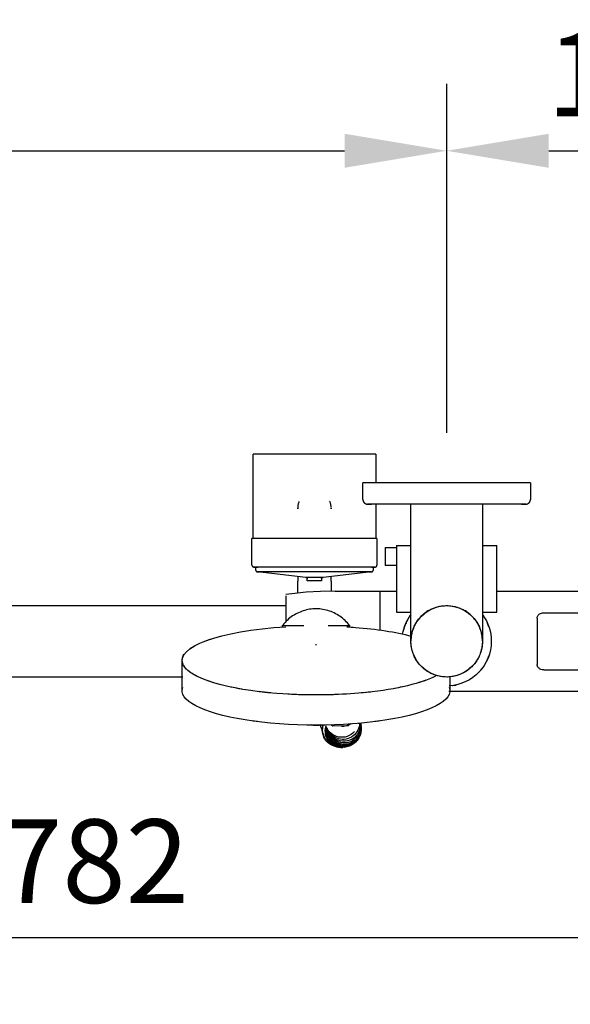
# Model space of a CAD drawing. Units: millimetres. Extents: x 4295 to 7458, y 563 to 2830.
# Drawn here: x 4788 to 5035, y 2194 to 2635 of the extents above; entities that cross this region are included whole.
import ezdxf

# ---------------------------------------------------------------- set-up
doc = ezdxf.new("R2010")
doc.units = ezdxf.units.MM
doc.layers.get('0').update_dxf_attribs({"lineweight": 25})
doc.layers.add('Text', color=7, linetype='Continuous', lineweight=25)
doc.styles.add('Arial', font='arial.ttf', dxfattribs={"height": 37.5})
doc.dimstyles.new('Diagonal_-_2_5mm_Arial', dxfattribs={"dimscale": 304.8, "dimtxt": 38.259727, "dimasz": 0.123031, "dimexe": 0.098425, "dimexo": 0.073819, "dimgap": 0.049213, "dimtad": 1, "dimdec": 0, "dimzin": 0, "dimdsep": 46, "dimtxsty": 'Arial', "dimblk1": 'OBLIQUE', "dimblk2": 'OBLIQUE', "dimsah": 1, "dimcen": 0.09, "dimdle": 0.11811, "dimazin": 0, "dimtfac": 1, "dimtdec": 4, "dimtix": 1, "dimtmove": 0, "dimatfit": 3, "dimfxl": 1, "dimtvp": 1, "dimtfill": 1, "dimtolj": 1, "dimtzin": 0, "dimarcsym": 2})

# ---------------------------------------------------------------- blocks, each defined once
blk = doc.blocks.new('rba-bim-rba4601-06 Series-LH - RBA4601-068-1050894-PLAN VIEW')
at = {"color": 0}
for p, q in [((-37.5, 0), (-37.5, -7.5)), ((-37.5, 0), (37.5, 0)), ((37.5, -7.5), (37.5, 0)), ((-16, -9.5), (-16, -71)), ((16, -71), (16, -9.5)), ((475, -55), (72, -55)), ((118.22, -87), (533, -87))]:
    blk.add_line(p, q, dxfattribs=at)
at = {"color": 0, "flags": 128}
for points in [[(-35.5, -9.5), (-35.58, -9.5), (-35.66, -9.49), (-35.74, -9.49), (-35.82, -9.47), (-35.9, -9.46), (-35.98, -9.44), (-36.05, -9.42), (-36.13, -9.4), (-36.2, -9.37), (-36.28, -9.34), (-36.35, -9.31), (-36.42, -9.27), (-36.49, -9.24), (-36.56, -9.19), (-36.63, -9.15), (-36.69, -9.1), (-36.76, -9.06), (-36.82, -9), (-36.88, -8.95), (-36.93, -8.89), (-36.99, -8.83), (-37.04, -8.77), (-37.09, -8.71), (-37.14, -8.65), (-37.18, -8.58), (-37.22, -8.51), (-37.26, -8.44), (-37.3, -8.37), (-37.33, -8.3), (-37.36, -8.22), (-37.39, -8.15), (-37.42, -8.07), (-37.44, -8), (-37.46, -7.92), (-37.47, -7.84), (-37.48, -7.76), (-37.49, -7.68), (-37.5, -7.6), (-37.5, -7.52), (-37.5, -7.5)], [(-36.93, -8.89), (-36.99, -8.83), (-37.04, -8.77), (-37.09, -8.71), (-37.14, -8.65), (-37.18, -8.58), (-37.22, -8.51), (-37.26, -8.44), (-37.3, -8.37), (-37.33, -8.3), (-37.36, -8.22), (-37.39, -8.15), (-37.42, -8.07), (-37.44, -8), (-37.46, -7.92), (-37.47, -7.84), (-37.48, -7.76), (-37.49, -7.68), (-37.5, -7.6), (-37.5, -7.52)], [(37.5, -7.5), (37.5, -7.58), (37.49, -7.66), (37.49, -7.74), (37.47, -7.82), (37.46, -7.9), (37.44, -7.98), (37.42, -8.05), (37.4, -8.13), (37.37, -8.2), (37.34, -8.28), (37.31, -8.35), (37.27, -8.42), (37.24, -8.49), (37.19, -8.56), (37.15, -8.63), (37.1, -8.69), (37.06, -8.76), (37, -8.82), (36.95, -8.88), (36.89, -8.93), (36.83, -8.99), (36.77, -9.04), (36.71, -9.09), (36.65, -9.14), (36.58, -9.18), (36.51, -9.22), (36.44, -9.26), (36.37, -9.3), (36.3, -9.33), (36.22, -9.36), (36.15, -9.39), (36.07, -9.42), (36, -9.44), (35.92, -9.46), (35.84, -9.47), (35.76, -9.48), (35.68, -9.49), (35.6, -9.5), (35.52, -9.5), (35.5, -9.5)], [(37.5, -7.58), (37.49, -7.66), (37.49, -7.74), (37.47, -7.82), (37.46, -7.9), (37.44, -7.98), (37.42, -8.05), (37.4, -8.13), (37.37, -8.2), (37.34, -8.28), (37.31, -8.35), (37.27, -8.42), (37.24, -8.49), (37.19, -8.56), (37.15, -8.63), (37.1, -8.69), (37.06, -8.76), (37, -8.82), (36.95, -8.88)], [(-35.66, -9.49), (-35.74, -9.49), (-35.82, -9.47), (-35.9, -9.46), (-35.98, -9.44), (-36.05, -9.42), (-36.13, -9.4), (-36.2, -9.37), (-36.28, -9.34), (-36.35, -9.31), (-36.42, -9.27), (-36.49, -9.24), (-36.56, -9.19), (-36.63, -9.15), (-36.69, -9.1), (-36.76, -9.06), (-36.82, -9), (-36.88, -8.95)], [(-33.45, -9.5), (-33.9, -9.5), (-34.29, -9.5), (-34.63, -9.5), (-34.92, -9.5), (-35.14, -9.5), (-35.32, -9.5), (-35.43, -9.5), (-35.49, -9.5), (-35.5, -9.5)], [(-35.5, -9.5), (-35.47, -9.5), (-35.39, -9.5), (-35.24, -9.5), (-35.05, -9.5), (-34.79, -9.5), (-34.48, -9.5), (-34.12, -9.5), (-33.7, -9.5), (-33.22, -9.5), (-32.7, -9.5), (-32.12, -9.5), (-31.49, -9.5), (-30.81, -9.5), (-30.08, -9.5), (-29.3, -9.5), (-28.47, -9.5), (-27.6, -9.5), (-26.69, -9.5), (-25.73, -9.5), (-24.73, -9.5), (-23.69, -9.5), (-22.62, -9.5), (-21.51, -9.5), (-20.36, -9.5), (-19.18, -9.5), (-17.97, -9.5), (-16.73, -9.5), (-15.47, -9.5), (-14.18, -9.5), (-12.86, -9.5), (-11.53, -9.5), (-10.18, -9.5), (-8.81, -9.5), (-7.43, -9.5), (-6.03, -9.5), (-4.63, -9.5), (-3.22, -9.5), (-1.8, -9.5), (-0.38, -9.5), (1.04, -9.5), (2.45, -9.5), (3.87, -9.5), (5.28, -9.5), (6.68, -9.5), (8.07, -9.5), (9.44, -9.5), (10.8, -9.5), (12.15, -9.5), (13.47, -9.5), (14.77, -9.5), (16.05, -9.5), (17.31, -9.5), (18.53, -9.5), (19.73, -9.5), (20.89, -9.5), (22.02, -9.5), (23.12, -9.5), (24.18, -9.5), (25.2, -9.5), (26.18, -9.5), (27.12, -9.5), (28.01, -9.5), (28.86, -9.5), (29.66, -9.5), (30.42, -9.5), (31.13, -9.5), (31.78, -9.5), (32.39, -9.5), (32.95, -9.5), (33.45, -9.5), (33.9, -9.5), (34.29, -9.5), (34.63, -9.5), (34.92, -9.5), (35.14, -9.5), (35.32, -9.5), (35.43, -9.5), (35.49, -9.5), (35.5, -9.5)], [(35.5, -9.5), (35.47, -9.5), (35.39, -9.5), (35.24, -9.5), (35.05, -9.5), (34.79, -9.5), (34.48, -9.5), (34.12, -9.5), (33.7, -9.5)], [(36.83, -8.99), (36.77, -9.04), (36.71, -9.09), (36.65, -9.14), (36.58, -9.18), (36.51, -9.22), (36.44, -9.26), (36.37, -9.3), (36.3, -9.33), (36.22, -9.36), (36.15, -9.39), (36.07, -9.42), (36, -9.44), (35.92, -9.46), (35.84, -9.47), (35.76, -9.48), (35.68, -9.49)], [(0, -55), (-0.64, -55.01), (-1.28, -55.05), (-1.92, -55.12), (-2.55, -55.2), (-3.18, -55.32), (-3.8, -55.46), (-4.42, -55.62), (-5.03, -55.81), (-5.64, -56.03), (-6.23, -56.26), (-6.82, -56.52), (-7.39, -56.81), (-7.95, -57.11), (-8.5, -57.44), (-9.03, -57.79), (-9.56, -58.17), (-10.06, -58.56), (-10.55, -58.97), (-11.02, -59.4), (-11.48, -59.85), (-11.91, -60.32), (-12.33, -60.81), (-12.73, -61.31), (-13.11, -61.82), (-13.46, -62.36), (-13.8, -62.9), (-14.11, -63.46), (-14.4, -64.03), (-14.67, -64.61), (-14.91, -65.2), (-15.13, -65.8), (-15.33, -66.41), (-15.5, -67.03), (-15.65, -67.65), (-15.77, -68.28), (-15.86, -68.91), (-15.93, -69.55), (-15.98, -70.19), (-16, -70.83), (-15.99, -71.47), (-15.96, -72.11), (-15.9, -72.74), (-15.82, -73.38), (-15.71, -74.01), (-15.58, -74.64), (-15.42, -75.26), (-15.24, -75.87), (-15.03, -76.47), (-14.8, -77.07), (-14.55, -77.66), (-14.27, -78.23), (-13.97, -78.8), (-13.65, -79.35), (-13.3, -79.89), (-12.94, -80.42), (-12.55, -80.93), (-12.14, -81.42), (-11.72, -81.9), (-11.27, -82.36), (-10.81, -82.8), (-10.33, -83.22), (-9.83, -83.62), (-9.32, -84.01), (-8.79, -84.37), (-8.25, -84.71), (-7.69, -85.03), (-7.13, -85.33), (-6.55, -85.6), (-5.96, -85.85), (-5.36, -86.08), (-4.75, -86.28), (-4.14, -86.46), (-3.52, -86.61), (-2.89, -86.74), (-2.26, -86.84), (-1.62, -86.92), (-0.98, -86.97), (-0.35, -87), (0, -87)], [(0, -87), (0.64, -86.99), (1.28, -86.95), (1.92, -86.88), (2.55, -86.8), (3.18, -86.68), (3.8, -86.54), (4.42, -86.38), (5.03, -86.19), (5.64, -85.97), (6.23, -85.74), (6.82, -85.48), (7.39, -85.19), (7.95, -84.89), (8.5, -84.56), (9.03, -84.21), (9.56, -83.83), (10.06, -83.44), (10.55, -83.03), (11.02, -82.6), (11.48, -82.15), (11.91, -81.68), (12.33, -81.19), (12.73, -80.69), (13.11, -80.18), (13.46, -79.64), (13.8, -79.1), (14.11, -78.54), (14.4, -77.97), (14.67, -77.39), (14.91, -76.8), (15.13, -76.2), (15.33, -75.59), (15.5, -74.97), (15.65, -74.35), (15.77, -73.72), (15.86, -73.09), (15.93, -72.45), (15.98, -71.81), (16, -71.17), (15.99, -70.53), (15.96, -69.89), (15.9, -69.26), (15.82, -68.62), (15.71, -67.99), (15.58, -67.36), (15.42, -66.74), (15.24, -66.13), (15.03, -65.53), (14.8, -64.93), (14.55, -64.34), (14.27, -63.77), (13.97, -63.2), (13.65, -62.65), (13.3, -62.11), (12.94, -61.58), (12.55, -61.07), (12.14, -60.58), (11.72, -60.1), (11.27, -59.64), (10.81, -59.2), (10.33, -58.78), (9.83, -58.38), (9.32, -57.99), (8.79, -57.63), (8.25, -57.29), (7.69, -56.97), (7.13, -56.67), (6.55, -56.4), (5.96, -56.15), (5.36, -55.92), (4.75, -55.72), (4.14, -55.54), (3.52, -55.39), (2.89, -55.26), (2.26, -55.16), (1.62, -55.08), (0.98, -55.03), (0.35, -55), (0, -55)]]:
    blk.add_lwpolyline(points, dxfattribs=at)
at = {"color": 0}
for start, end in [(90, 157.5), (115.1674, 155.0287), (90, 110.0287), (69.9713, 90), (45, 90), (25.0669, 65.0287), (160.2855, 199.7145), (360, 22.5), (340.0955, 20.0287), (180, 202.5), (205.0669, 244.8326), (270, 337.5), (294.9713, 335.0287), (225, 270), (249.9713, 270), (270, 290.0287)]:
    blk.add_arc((0, -71), 16, start, end, dxfattribs=at)
for points, knots in [([(-13.63, -62.61), (-13.51, -62.42), (-13.23, -61.99), (-12.77, -61.35), (-12.23, -60.67), (-11.65, -60.01), (-11.02, -59.39), (-10.34, -58.78), (-9.62, -58.2), (-8.84, -57.65), (-8.3, -57.31), (-8.01, -57.15)], [0.3992156, 0.3992156, 0.3992156, 0.3992156, 0.4285714, 0.4642857, 0.5, 0.5357143, 0.5714286, 0.6071429, 0.6428571, 0.6785714, 0.7142857, 0.7142857, 0.7142857, 0.7142857]), ([(8.01, -57.15), (8.3, -57.31), (8.84, -57.65), (9.62, -58.2), (10.34, -58.78), (11.02, -59.39), (11.65, -60.01), (12.42, -60.89), (13.08, -61.76), (13.51, -62.42), (13.63, -62.61)], [0.2857143, 0.2857143, 0.2857143, 0.2857143, 0.3214286, 0.3571429, 0.3928571, 0.4285714, 0.4642857, 0.5, 0.5714286, 0.6007844, 0.6007844, 0.6007844, 0.6007844]), ([(-15.26, -66.2), (-15.13, -65.77), (-14.82, -64.92), (-14.44, -64.09), (-14.23, -63.68)], [0.224126, 0.224126, 0.224126, 0.224126, 0.2857143, 0.3457425, 0.3457425, 0.3457425, 0.3457425]), ([(14.23, -63.68), (14.44, -64.09), (14.81, -64.92), (15.15, -65.77), (15.3, -66.2)], [0.6542575, 0.6542575, 0.6542575, 0.6542575, 0.7142857, 0.775874, 0.775874, 0.775874, 0.775874]), ([(-16, -71), (-16, -69.97), (-15.88, -68.73), (-15.61, -67.5), (-15.56, -67.29)], [0, 0, 0, 0, 0.1428571, 0.1728952, 0.1728952, 0.1728952, 0.1728952]), ([(15.56, -67.29), (15.61, -67.5), (15.88, -68.73), (16, -69.97), (16, -71)], [0.8271048, 0.8271048, 0.8271048, 0.8271048, 0.8571429, 1, 1, 1, 1])]:
    blk.add_open_spline(points, degree=3, knots=knots, dxfattribs=at)
blk = doc.blocks.new('rba-bim-rba4111-700 Series - RBA4111-700-002-1056638-PLAN VIEW')
at = {"color": 0}
for p, q in [((60.31, 118.54), (59.22, 118.25)), ((63.76, 118.64), (63.24, 118.71)), ((66.36, 117.78), (65.98, 117.96)), ((69.09, 115.56), (68.84, 115.86)), ((56.02, 110.98), (55.55, 110.04)), ((56.2, 111.43), (55.84, 110.59)), ((56.23, 111.59), (55.98, 110.86)), ((56.13, 111.38), (56.02, 110.86)), ((70.66, 112.45), (70.54, 112.86)), ((70.71, 107.81), (70.8, 108.25)), ((70.97, 109.82), (70.97, 110.33)), ((-9.31, 93.22), (-9.31, 79.69)), ((110.69, 86.93), (110.69, 93.22)), ((35.69, 64.73), (35.69, 64.06)), ((35.69, 64.06), (45.23, 64.06)), ((56.12, 64.06), (65.69, 64.06)), ((65.69, 64.06), (65.69, 64.68)), ((57.5, 44.22), (57.5, 41.96)), ((46.09, 42.45), (24.43, 40)), ((50, 40), (24.43, 40)), ((50, 42.45), (46.09, 42.45)), ((46.8, 44), (46.8, 43.15)), ((50, 44), (46.8, 44)), ((53.2, 44), (50, 44)), ((53.91, 42.45), (50, 42.45)), ((75.57, 40), (50, 40)), ((53.2, 43.15), (53.2, 44)), ((75.57, 40), (53.91, 42.45)), ((22, 36.95), (22, 25)), ((23.76, 39.32), (23.76, 37.86)), ((23.94, 37.86), (23.76, 37.86)), ((76.24, 37.86), (76.06, 37.86)), ((76.24, 37.86), (76.24, 39.32)), ((78, 25), (78, 36.95)), ((50, 25), (22, 25)), ((22.5, 25), (22.5, -12.7)), ((78, 25), (50, 25)), ((77.5, 9.76), (77.5, 25)), ((42.5, 11.51), (42.5, 11.69)), ((77.5, -12.7), (77.5, 0.13)), ((50, -12.7), (22.5, -12.7)), ((77.5, -12.7), (50, -12.7))]:
    blk.add_line(p, q, dxfattribs=at)
at = {"color": 0, "flags": 128}
for points in [[(53.92, 112.87), (54.02, 113.15), (54.13, 113.43), (54.24, 113.71), (54.37, 113.98), (54.51, 114.25), (54.66, 114.51), (54.83, 114.76), (55, 115.01), (55.18, 115.25), (55.37, 115.48), (55.57, 115.7), (55.77, 115.92), (55.99, 116.13), (56.21, 116.33), (56.45, 116.52), (56.69, 116.7), (56.93, 116.87), (57.19, 117.03), (57.44, 117.18), (57.71, 117.32), (57.98, 117.45), (58.26, 117.57), (58.54, 117.67), (58.82, 117.77)], [(52.62, 108.72), (52.76, 109.16), (52.89, 109.58), (53.01, 109.98), (53.13, 110.35), (53.24, 110.7), (53.34, 111.03), (53.44, 111.33), (53.53, 111.61), (53.6, 111.85), (53.67, 112.08), (53.74, 112.27), (53.79, 112.44), (53.83, 112.58), (53.87, 112.69), (53.9, 112.78), (53.91, 112.84), (53.92, 112.87), (53.92, 112.87)], [(66.08, 108.06), (65.08, 108.95), (58.16, 109.22), (57.37, 108.59)], [(65.69, 64.06), (65.23, 63.47), (64.75, 62.9), (64.24, 62.35), (63.71, 61.82), (63.16, 61.31), (62.59, 60.82), (62, 60.35), (61.39, 59.91), (60.77, 59.5), (60.13, 59.11), (59.47, 58.74), (58.8, 58.41), (58.12, 58.09), (57.43, 57.81), (56.72, 57.56), (56.01, 57.33), (55.28, 57.13), (54.55, 56.96), (53.82, 56.82), (53.07, 56.71), (52.33, 56.63), (51.58, 56.58), (50.83, 56.56), (50.08, 56.57), (49.33, 56.61), (48.58, 56.68), (47.84, 56.78), (47.1, 56.91), (46.37, 57.07), (45.64, 57.25), (44.93, 57.47), (44.22, 57.72), (43.52, 57.99), (42.83, 58.29), (42.16, 58.62), (41.5, 58.97), (40.85, 59.35), (40.22, 59.76), (39.61, 60.19), (39.01, 60.65), (38.43, 61.12), (37.88, 61.63), (37.34, 62.15), (36.82, 62.69), (36.33, 63.26), (35.86, 63.84), (35.69, 64.06)], [(42.5, 49.6), (42.5, 48.92), (42.5, 46.66), (42.5, 44.32), (42.5, 44.22)], [(57.5, 44.22), (57.5, 46.56), (57.5, 48.73)], [(42.5, 41.96), (42.5, 43.24), (42.5, 44.22)], [(23.76, 39.32), (23.76, 39.35), (23.76, 39.37), (23.76, 39.4), (23.77, 39.43), (23.77, 39.45), (23.78, 39.48), (23.78, 39.51), (23.79, 39.53), (23.8, 39.56), (23.81, 39.58), (23.82, 39.61), (23.83, 39.63), (23.85, 39.66), (23.86, 39.68), (23.87, 39.7), (23.89, 39.72), (23.91, 39.75), (23.92, 39.77), (23.94, 39.79), (23.96, 39.81), (23.98, 39.82), (24, 39.84), (24.02, 39.86), (24.05, 39.87), (24.07, 39.89), (24.09, 39.9), (24.11, 39.92), (24.14, 39.93), (24.16, 39.94), (24.19, 39.95), (24.21, 39.96), (24.24, 39.97), (24.27, 39.98), (24.29, 39.98), (24.32, 39.99), (24.35, 39.99), (24.37, 39.99), (24.4, 40), (24.43, 40), (24.43, 40)], [(25.82, 40), (25.51, 40), (25.23, 40), (25, 40), (24.81, 40), (24.65, 40), (24.54, 40), (24.47, 40), (24.44, 40), (24.43, 40)], [(24.43, 40), (24.45, 40), (24.52, 40), (24.62, 40), (24.76, 40), (24.94, 40), (25.17, 40), (25.43, 40)], [(50, 40), (48.98, 40), (47.96, 40), (46.94, 40), (45.93, 40), (44.92, 40), (43.92, 40), (42.93, 40), (41.96, 40), (40.99, 40), (40.04, 40), (39.11, 40), (38.19, 40), (37.3, 40), (36.42, 40), (35.56, 40), (34.73, 40), (33.92, 40), (33.14, 40), (32.39, 40), (31.66, 40), (30.96, 40), (30.3, 40), (29.66, 40), (29.06, 40), (28.49, 40), (27.95, 40), (27.45, 40), (26.99, 40), (26.56, 40), (26.17, 40), (25.82, 40)], [(46.09, 42.45), (46.12, 42.45), (46.15, 42.45), (46.18, 42.45), (46.2, 42.46), (46.23, 42.46), (46.26, 42.47), (46.29, 42.47), (46.31, 42.48), (46.34, 42.49), (46.37, 42.5), (46.39, 42.51), (46.42, 42.53), (46.44, 42.54), (46.47, 42.55), (46.49, 42.57), (46.51, 42.59), (46.54, 42.6), (46.56, 42.62), (46.58, 42.64), (46.6, 42.66), (46.62, 42.68), (46.64, 42.7), (46.65, 42.73), (46.67, 42.75), (46.69, 42.77), (46.7, 42.8), (46.71, 42.82), (46.73, 42.84), (46.74, 42.87), (46.75, 42.9), (46.76, 42.92), (46.77, 42.95), (46.78, 42.98), (46.78, 43), (46.79, 43.03), (46.79, 43.06), (46.79, 43.09), (46.8, 43.12), (46.8, 43.14), (46.8, 43.15)], [(75.57, 40), (75.55, 40), (75.48, 40), (75.38, 40), (75.24, 40), (75.06, 40), (74.83, 40), (74.57, 40), (74.27, 40), (73.93, 40), (73.55, 40), (73.13, 40), (72.68, 40), (72.19, 40), (71.66, 40), (71.1, 40), (70.51, 40), (69.88, 40), (69.22, 40), (68.53, 40), (67.81, 40), (67.06, 40), (66.29, 40), (65.49, 40), (64.66, 40), (63.81, 40), (62.94, 40), (62.05, 40), (61.14, 40), (60.21, 40), (59.26, 40), (58.3, 40), (57.33, 40), (56.34, 40), (55.35, 40), (54.35, 40), (53.33, 40), (52.32, 40), (51.3, 40), (50.28, 40), (50, 40)], [(53.2, 43.15), (53.2, 43.12), (53.2, 43.1), (53.21, 43.07), (53.21, 43.04), (53.22, 43.01), (53.22, 42.98), (53.23, 42.96), (53.24, 42.93), (53.25, 42.9), (53.26, 42.88), (53.27, 42.85), (53.28, 42.83), (53.3, 42.8), (53.31, 42.78), (53.33, 42.75), (53.34, 42.73), (53.36, 42.71), (53.38, 42.69), (53.4, 42.67), (53.42, 42.65), (53.44, 42.63), (53.46, 42.61), (53.48, 42.59), (53.5, 42.57), (53.53, 42.56), (53.55, 42.54), (53.58, 42.53), (53.6, 42.52), (53.63, 42.51), (53.65, 42.5), (53.68, 42.49), (53.71, 42.48), (53.73, 42.47), (53.76, 42.46), (53.79, 42.46), (53.82, 42.45), (53.84, 42.45), (53.87, 42.45), (53.9, 42.45), (53.91, 42.45)], [(74.49, 40), (74.77, 40), (75, 40), (75.19, 40), (75.35, 40), (75.46, 40), (75.53, 40), (75.56, 40), (75.57, 40)], [(75.57, 40), (75.59, 40), (75.62, 39.99), (75.65, 39.99), (75.67, 39.99), (75.7, 39.98), (75.73, 39.98), (75.75, 39.97), (75.78, 39.96), (75.8, 39.95), (75.83, 39.94), (75.85, 39.93), (75.88, 39.92), (75.9, 39.91), (75.93, 39.89), (75.95, 39.88), (75.97, 39.86), (75.99, 39.85), (76.01, 39.83), (76.03, 39.81), (76.05, 39.79), (76.07, 39.77), (76.09, 39.75), (76.1, 39.73), (76.12, 39.71), (76.14, 39.69), (76.15, 39.66), (76.16, 39.64), (76.18, 39.61), (76.19, 39.59), (76.2, 39.56), (76.21, 39.54), (76.21, 39.51), (76.22, 39.49), (76.23, 39.46), (76.23, 39.43), (76.24, 39.41), (76.24, 39.38), (76.24, 39.35), (76.24, 39.33), (76.24, 39.32)], [(22, 36.95), (22, 36.99), (22, 37.03), (22.01, 37.06), (22.01, 37.1), (22.02, 37.13), (22.03, 37.17), (22.04, 37.2), (22.05, 37.24), (22.06, 37.27), (22.07, 37.31), (22.09, 37.34), (22.1, 37.37), (22.12, 37.4), (22.14, 37.44), (22.16, 37.47), (22.18, 37.5), (22.2, 37.52), (22.23, 37.55), (22.25, 37.58), (22.28, 37.6), (22.3, 37.63), (22.33, 37.65), (22.36, 37.68), (22.39, 37.7), (22.42, 37.72), (22.45, 37.74), (22.48, 37.75), (22.51, 37.77), (22.55, 37.79), (22.58, 37.8), (22.62, 37.81), (22.65, 37.82), (22.68, 37.83), (22.72, 37.84), (22.76, 37.85), (22.79, 37.85), (22.83, 37.86), (22.86, 37.86), (22.9, 37.86), (22.91, 37.86)], [(50, 37.86), (48.92, 37.86), (47.84, 37.86), (46.76, 37.86), (45.68, 37.86), (44.62, 37.86), (43.56, 37.86), (42.51, 37.86), (41.48, 37.86), (40.46, 37.86), (39.45, 37.86), (38.46, 37.86), (37.49, 37.86), (36.54, 37.86), (35.61, 37.86), (34.7, 37.86), (33.82, 37.86), (32.97, 37.86), (32.14, 37.86), (31.34, 37.86), (30.57, 37.86), (29.83, 37.86), (29.12, 37.86), (28.45, 37.86), (27.81, 37.86), (27.2, 37.86), (26.64, 37.86), (26.11, 37.86), (25.62, 37.86), (25.16, 37.86), (24.75, 37.86), (24.38, 37.86), (24.05, 37.86), (23.76, 37.86), (23.51, 37.86), (23.3, 37.86), (23.14, 37.86), (23.02, 37.86), (22.95, 37.86), (22.91, 37.86), (22.91, 37.86)], [(22.91, 37.86), (22.93, 37.86), (23, 37.86), (23.11, 37.86), (23.26, 37.86), (23.45, 37.86), (23.69, 37.86), (23.97, 37.86), (24.29, 37.86), (24.65, 37.86)], [(77.09, 37.86), (77.07, 37.86), (77, 37.86), (76.89, 37.86), (76.74, 37.86), (76.55, 37.86), (76.31, 37.86), (76.03, 37.86), (75.71, 37.86), (75.35, 37.86), (74.95, 37.86), (74.51, 37.86), (74.03, 37.86), (73.51, 37.86), (72.95, 37.86), (72.36, 37.86), (71.73, 37.86), (71.06, 37.86), (70.37, 37.86), (69.64, 37.86), (68.87, 37.86), (68.08, 37.86), (67.26, 37.86), (66.41, 37.86), (65.54, 37.86), (64.64, 37.86), (63.71, 37.86), (62.77, 37.86), (61.8, 37.86), (60.82, 37.86), (59.82, 37.86), (58.8, 37.86), (57.77, 37.86), (56.72, 37.86), (55.67, 37.86), (54.6, 37.86), (53.53, 37.86), (52.46, 37.86), (51.38, 37.86), (50.29, 37.86), (50, 37.86)], [(75.62, 37.86), (75.95, 37.86), (76.24, 37.86), (76.49, 37.86), (76.7, 37.86), (76.86, 37.86), (76.98, 37.86), (77.05, 37.86), (77.09, 37.86), (77.09, 37.86)], [(77.09, 37.86), (77.13, 37.86), (77.16, 37.86), (77.2, 37.86), (77.23, 37.85), (77.27, 37.84), (77.31, 37.84), (77.34, 37.83), (77.38, 37.82), (77.41, 37.8), (77.44, 37.79), (77.48, 37.78), (77.51, 37.76), (77.54, 37.74), (77.57, 37.72), (77.6, 37.7), (77.63, 37.68), (77.66, 37.66), (77.69, 37.64), (77.72, 37.61), (77.74, 37.59), (77.77, 37.56), (77.79, 37.53), (77.81, 37.5), (77.83, 37.47), (77.85, 37.44), (77.87, 37.41), (77.89, 37.38), (77.91, 37.35), (77.92, 37.32), (77.94, 37.28), (77.95, 37.25), (77.96, 37.21), (77.97, 37.18), (77.98, 37.14), (77.99, 37.11), (77.99, 37.07), (77.99, 37.04), (78, 37), (78, 36.96), (78, 36.95)], [(42.5, 11.7), (42.5, 11.52), (42.5, 11.46)], [(43.16, 8.39), (43.04, 8.66), (42.93, 8.94), (42.84, 9.23), (42.76, 9.52), (42.68, 9.81), (42.62, 10.1), (42.58, 10.4), (42.54, 10.69), (42.51, 10.99), (42.5, 11.29)], [(57.49, 11.16), (57.48, 10.86), (57.45, 10.56), (57.4, 10.26), (57.35, 9.97), (57.29, 9.67), (57.21, 9.38), (57.12, 9.1), (57.02, 8.81), (56.91, 8.53), (56.79, 8.26)], [(57.5, 11.8), (57.5, 11.57), (57.5, 11.46)], [(57.5, 11.51), (57.5, 11.69), (57.5, 11.7)]]:
    blk.add_lwpolyline(points, dxfattribs=at)
at = {"color": 0}
blk.add_arc((61.08, 110.62), 7.5, 173.0132, 195.8168, dxfattribs=at)
for centre, major_axis, ratio, start_param, end_param in [((63.1, 111.03), (3.26, 6.75), 0.999867, 5.847632, 8.414133), ((62.72, 111.21), (1.04, 7.43), 0.999738, 6.090624, 7.389388), ((61.11, 111), (-1.89, 7.26), 0.997898, 6.220185, 7.929185), ((62.72, 111.21), (1.04, 7.43), 0.999738, 1.116436, 1.901834), ((63.09, 108.46), (-7.11, 2.4), 0.999838, 3.921115, 6.277309), ((63.47, 110.33), (7.19, 2.12), 0.999916, 1.999267, 2.782636), ((63.33, 109.19), (-7.33, 1.57), 0.999868, 3.806239, 6.162433), ((63.35, 110.73), (5.74, 4.83), 0.999913, 0.015816, 2.110212), ((63.47, 109.82), (7.5, 0), 0.999899, 2.286381, 2.80998), ((62.72, 107.62), (-6.88, 2.98), 0.999807, 4.003402, 5.835998), ((63.47, 110.33), (7.19, 2.12), 0.999916, 0.166672, 1.990351), ((63.47, 109.82), (7.5, 0), 0.999899, 0.455741, 2.277463), ((62.72, 111.21), (1.04, 7.43), 0.999738, 5.84633, 6.03564), ((63.35, 110.73), (5.74, 4.83), 0.999913, 6.037202, 6.283189), ((62.25, 106.67), (-6.7, 3.37), 0.999777, 4.322558, 6.416953), ((62.72, 107.62), (-6.88, 2.98), 0.999807, 5.865019, 6.354991), ((63.35, 110.73), (5.74, 4.83), 0.999913, 2.118034, 2.45751), ((63.47, 109.82), (7.5, 0), 0.999899, 2.969755, 3.000894), ((62.72, 107.62), (-6.88, 2.98), 0.999807, 3.576475, 4.003402), ((63.09, 108.46), (-7.11, 2.4), 0.999838, 3.397516, 3.921115), ((63.33, 109.19), (-7.33, 1.57), 0.999868, 3.544439, 3.806239), ((63.47, 110.33), (7.19, 2.12), 0.999916, 6.188057, 6.449857), ((63.47, 109.82), (7.5, 0), 0.999899, 6.213372, 6.736971), ((63.35, 110.73), (5.74, 4.83), 0.999913, 5.775403, 5.979177), ((63.33, 109.19), (-7.33, 1.57), 0.999868, 3.16798, 3.523718), ((63.47, 110.33), (7.19, 2.12), 0.999916, 5.926258, 6.119389), ((50.69, 93.22), (60, 0), 0.258258, 6.181725, 9.526238), ((24.49, 106.41), (2.5, 0), 0.258258, 1.570796, 2.617994), ((50.74, 108.23), (2.5, 0), 0.258258, 1.570796, 2.546282), ((50.74, 108.23), (2.5, 0), 0.258258, 0.595311, 1.570796), ((62.25, 101.81), (7.5, 0), 0.999899, 0.98223, 1.593329), ((62.25, 106.67), (-6.7, 3.37), 0.999777, 3.761616, 3.79896), ((63.47, 109.82), (7.5, 0), 0.999899, 6.012662, 6.128916), ((76.99, 106.41), (-2.5, 0), 0.258258, 3.665191, 4.712389), ((50.74, 79.69), (60, 0), 0.258258, 1.868004, 2.990001), ((50.69, 79.69), (60, 0), 0.258258, 1.914679, 2.01739), ((50.74, 79.69), (60, 0), 0.258258, 1.507805, 1.868004), ((50.69, 79.69), (60, 0), 0.258258, 1.673028, 1.783771), ((50.69, 79.69), (60, 0), 0.258258, 1.417655, 1.507051), ((50.74, 79.69), (60, 0), 0.258258, 1.18835, 1.43281), ((50.69, 79.69), (60, 0), 0.258258, 1.15188, 1.225993), ((50.74, 79.69), (60, 0), 0.258258, 0.454414, 1.185388), ((50.69, 79.69), (60, 0), 0.258258, 2.400759, 2.507009), ((50.69, 79.69), (60, 0), 0.258258, 2.15795, 2.263257), ((50.69, 79.69), (60, 0), 0.258258, 0.872185, 0.944296), ((50.69, 79.69), (60, 0), 0.258258, 0.609604, 0.700104), ((50.69, 79.69), (60, 0), 0.258258, 2.648739, 2.749605), ((50.69, 79.69), (60, 0), 0.258258, 0.447745, 0.454455), ((50.74, 79.69), (60, 0), 0.258258, 3.020388, 4.485024), ((50.69, 79.69), (60, 0), 0.258258, 2.889315, 3.325194), ((50.69, 79.69), (60, 0), 0.258258, 3.467478, 3.575542), ((50.69, 79.69), (60, 0), 0.258258, 3.710378, 3.757593), ((50.69, 90.65), (18.75, 0), 0.966076, 4.696983, 4.722481), ((50.74, 79.69), (60, 0), 0.258258, 5.009597, 5.50305), ((50.74, 79.69), (60, 0), 0.258258, 4.944265, 5.009597)]:
    blk.add_ellipse(centre, major_axis=major_axis, ratio=ratio, start_param=start_param, end_param=end_param, dxfattribs=at)
blk.add_open_spline([(55.07, 108.98), (54.78, 109.89), (54.5, 112.17), (55.7, 115.67), (58.77, 118.34), (61.41, 118.85), (62.72, 118.76)], degree=3, knots=[0.0451258, 0.0451258, 0.0451258, 0.0451258, 0.1666667, 0.3333333, 0.5, 0.6666667, 0.6666667, 0.6666667, 0.6666667], dxfattribs=at)
blk.add_open_spline([(1.72, 70.74), (2.4, 70.49), (3.11, 70.26), (3.83, 70.04)], degree=3, dxfattribs=at)
blk = doc.blocks.new('rba-bim-rba4110-999 Series - RBA4110-999-014-1056639-PLAN VIEW')
at = {"color": 0}
for p, q in [((-16, 43), (-22.5, 43)), ((-22.5, 40.27), (-22.5, 42.96)), ((-22.5, 13.07), (-22.5, 40.27)), ((22.5, 43), (16, 43)), ((22.5, 42.96), (22.5, 40.27)), ((27.5, 42), (22.5, 42)), ((22.5, 40.27), (22.5, 13.07)), ((27.5, 42), (27.5, 34)), ((22.5, 34), (27.5, 34)), ((-22.5, 22.5), (-106.5, 22.5)), ((30, 22.5), (22.5, 22.5)), ((50, 22.5), (30, 22.5)), ((30, 22.5), (30, 21.49)), ((30, 21.4), (30, 20.86)), ((30, 20.86), (30, 18.77)), ((30, 18.78), (30, 17.33)), ((72, 20.34), (72, 8.92)), ((30, 17.34), (30, 14.34)), ((30, 14.35), (30, 12.39)), ((-100.5, -10.33), (-100.5, 10.33)), ((-43.5, 12.81), (-97.5, 12.81)), ((-40.5, 10.33), (-40.5, -10.33)), ((-16, 13.07), (-22.5, 13.07)), ((22.5, 13.07), (16, 13.07)), ((30, 12.4), (30, 8.43)), ((30, 8.44), (30, 6.45)), ((30, 6.46), (30, 5.04)), ((-43.5, -12.81), (-97.5, -12.81)), ((-106.5, -22.5), (-0.96, -22.5))]:
    blk.add_line(p, q, dxfattribs=at)
at = {"color": 0, "flags": 128}
for points in [[(-108, 21), (-108, 21.06), (-108, 21.12), (-107.99, 21.18), (-107.98, 21.24), (-107.97, 21.3), (-107.96, 21.36), (-107.94, 21.41), (-107.92, 21.47), (-107.9, 21.53), (-107.88, 21.58), (-107.86, 21.64), (-107.83, 21.69), (-107.8, 21.75), (-107.77, 21.8), (-107.74, 21.85), (-107.7, 21.9), (-107.67, 21.94), (-107.63, 21.99), (-107.59, 22.03), (-107.55, 22.08), (-107.5, 22.12), (-107.46, 22.16), (-107.41, 22.19), (-107.36, 22.23), (-107.31, 22.26), (-107.26, 22.29), (-107.21, 22.32), (-107.15, 22.35), (-107.1, 22.38), (-107.04, 22.4), (-106.99, 22.42), (-106.93, 22.44), (-106.87, 22.45), (-106.81, 22.47), (-106.75, 22.48), (-106.7, 22.49), (-106.64, 22.49), (-106.58, 22.5), (-106.52, 22.5), (-106.5, 22.5)], [(50, 22.5), (56.48, 22.37), (62.95, 21.98), (69.4, 21.33), (72, 21)], [(-108, 0), (-108, 0.84), (-108, 1.68), (-108, 2.51), (-108, 3.35), (-108, 4.17), (-108, 4.99), (-108, 5.8), (-108, 6.61), (-108, 7.4), (-108, 8.18), (-108, 8.94), (-108, 9.7), (-108, 10.43), (-108, 11.15), (-108, 11.86), (-108, 12.54), (-108, 13.2), (-108, 13.85), (-108, 14.47), (-108, 15.06), (-108, 15.64), (-108, 16.19), (-108, 16.71), (-108, 17.2), (-108, 17.67), (-108, 18.11), (-108, 18.52), (-108, 18.9), (-108, 19.25), (-108, 19.57), (-108, 19.86), (-108, 20.12), (-108, 20.34), (-108, 20.54), (-108, 20.69), (-108, 20.82), (-108, 20.91), (-108, 20.97), (-108, 21), (-108, 21)], [(-108, 21), (-108, 20.98), (-108, 20.93), (-108, 20.85), (-108, 20.73), (-108, 20.58), (-108, 20.4), (-108, 20.18), (-108, 19.93), (-108, 19.65), (-108, 19.34), (-108, 19), (-108, 18.63), (-108, 18.22), (-108, 17.79), (-108, 17.33), (-108, 16.84), (-108, 16.33), (-108, 15.79), (-108, 15.22), (-108, 14.63), (-108, 14.02), (-108, 13.38), (-108, 12.72), (-108, 12.04), (-108, 11.35), (-108, 10.63), (-108, 9.9), (-108, 9.15), (-108, 8.39), (-108, 7.61), (-108, 6.82), (-108, 6.02), (-108, 5.21), (-108, 4.39), (-108, 3.57), (-108, 2.74), (-108, 1.9), (-108, 1.07), (-108, 0.23), (-108, 0)], [(-108, 0), (-108, -0.84), (-108, -1.68), (-108, -2.51), (-108, -3.35), (-108, -4.17), (-108, -4.99), (-108, -5.8), (-108, -6.61), (-108, -7.4), (-108, -8.18), (-108, -8.94), (-108, -9.7), (-108, -10.43), (-108, -11.15), (-108, -11.86), (-108, -12.54), (-108, -13.2), (-108, -13.85), (-108, -14.47), (-108, -15.06), (-108, -15.64), (-108, -16.19), (-108, -16.71), (-108, -17.2), (-108, -17.67), (-108, -18.11), (-108, -18.52), (-108, -18.9), (-108, -19.25), (-108, -19.57), (-108, -19.86), (-108, -20.12), (-108, -20.34), (-108, -20.54), (-108, -20.69), (-108, -20.82), (-108, -20.91), (-108, -20.97), (-108, -21), (-108, -21)], [(-108, -21), (-108, -20.98), (-108, -20.93), (-108, -20.85), (-108, -20.73), (-108, -20.58), (-108, -20.4), (-108, -20.18), (-108, -19.93), (-108, -19.65), (-108, -19.34), (-108, -19), (-108, -18.63), (-108, -18.22), (-108, -17.79), (-108, -17.33), (-108, -16.84), (-108, -16.33), (-108, -15.79), (-108, -15.22), (-108, -14.63), (-108, -14.02), (-108, -13.38), (-108, -12.72), (-108, -12.04), (-108, -11.35), (-108, -10.63), (-108, -9.9), (-108, -9.15), (-108, -8.39), (-108, -7.61), (-108, -6.82), (-108, -6.02), (-108, -5.21), (-108, -4.39), (-108, -3.57), (-108, -2.74), (-108, -1.9), (-108, -1.07), (-108, -0.23), (-108, 0)], [(-106.5, -22.5), (-106.56, -22.5), (-106.62, -22.5), (-106.68, -22.49), (-106.74, -22.48), (-106.8, -22.47), (-106.86, -22.46), (-106.91, -22.44), (-106.97, -22.42), (-107.03, -22.4), (-107.08, -22.38), (-107.14, -22.36), (-107.19, -22.33), (-107.25, -22.3), (-107.3, -22.27), (-107.35, -22.24), (-107.4, -22.2), (-107.44, -22.17), (-107.49, -22.13), (-107.53, -22.09), (-107.58, -22.05), (-107.62, -22), (-107.66, -21.96), (-107.69, -21.91), (-107.73, -21.86), (-107.76, -21.81), (-107.79, -21.76), (-107.82, -21.71), (-107.85, -21.65), (-107.88, -21.6), (-107.9, -21.54), (-107.92, -21.49), (-107.94, -21.43), (-107.95, -21.37), (-107.97, -21.31), (-107.98, -21.25), (-107.99, -21.2), (-107.99, -21.14), (-108, -21.08), (-108, -21.02), (-108, -21)]]:
    blk.add_lwpolyline(points, dxfattribs=at)
at = {"color": 0}
for start, end in [(143.768, 180), (9.1561, 36.232), (180, 266.7052)]:
    blk.add_arc((0, 0), 20, start, end, dxfattribs=at)
for points, knots in [([(-97.5, 12.81), (-97.96, 12.81), (-98.62, 12.69), (-99.39, 12.3), (-99.95, 11.85), (-100.39, 11.19), (-100.5, 10.62), (-100.5, 10.33)], [0, 0, 0, 0, 0.285714, 0.428571, 0.571429, 0.785714, 1, 1, 1, 1]), ([(-40.5, 10.33), (-40.5, 10.72), (-40.65, 11.28), (-41.13, 11.92), (-41.69, 12.37), (-42.49, 12.72), (-43.15, 12.81), (-43.5, 12.81)], [0, 0, 0, 0, 0.285714, 0.428571, 0.571429, 0.785714, 1, 1, 1, 1]), ([(17.48, 9.72), (17.55, 9.6), (17.98, 8.8), (18.67, 7.25), (19.22, 5.74), (19.38, 4.94)], [0.3034834, 0.3034834, 0.3034834, 0.3034834, 0.3333333, 0.5, 0.6666667, 0.6666667, 0.6666667, 0.6666667]), ([(-18.9, 6.49), (-18.82, 6.74), (-18.62, 7.35), (-18.35, 7.92), (-18.17, 8.25)], [0.4454103, 0.4454103, 0.4454103, 0.4454103, 0.5, 0.5821751, 0.5821751, 0.5821751, 0.5821751]), ([(-18.19, -8.33), (-18.35, -7.99), (-18.59, -7.4), (-18.8, -6.8), (-18.88, -6.55)], [0.87128919, 0.87128919, 0.87128919, 0.87128919, 0.88888889, 0.90113093, 0.90113093, 0.90113093, 0.90113093]), ([(-100.5, -10.33), (-100.5, -10.72), (-100.35, -11.28), (-99.87, -11.92), (-99.31, -12.37), (-98.51, -12.72), (-97.85, -12.81), (-97.5, -12.81)], [0, 0, 0, 0, 0.285714, 0.428571, 0.571429, 0.785714, 1, 1, 1, 1]), ([(-43.5, -12.81), (-43.04, -12.81), (-42.38, -12.69), (-41.61, -12.3), (-41.05, -11.85), (-40.61, -11.19), (-40.5, -10.62), (-40.5, -10.33)], [0, 0, 0, 0, 0.285714, 0.428571, 0.571429, 0.785714, 1, 1, 1, 1]), ([(-14.65, -13.62), (-14.78, -13.48), (-15.17, -13.04), (-15.54, -12.6), (-15.78, -12.29)], [0.76805628, 0.76805628, 0.76805628, 0.76805628, 0.77777778, 0.79699398, 0.79699398, 0.79699398, 0.79699398]), ([(-2.68, -19.78), (-2.73, -19.77), (-3.08, -19.74), (-3.64, -19.67), (-4.14, -19.58), (-4.35, -19.54)], [0.5395024, 0.5395024, 0.5395024, 0.5395024, 0.54166667, 0.55555556, 0.56592501, 0.56592501, 0.56592501, 0.56592501])]:
    blk.add_open_spline(points, degree=3, knots=knots, dxfattribs=at)
blk.add_open_spline([(16.09, 11.89), (16.28, 11.63), (16.47, 11.37), (16.65, 11.09)], degree=3, dxfattribs=at)
blk = doc.blocks.new('*D73')
at = {"layer": 'Defpoints', "color": 0, "transparency": 16777216}
for p in [(4430.26, 2353.32), (5212.26, 2353.32), (5212.26, 2223.85)]:
    blk.add_point(p, dxfattribs=at)
at = {"layer": 'Text', "color": 0, "lineweight": -2, "transparency": 16777216}
for p, q in [((4430.26, 2330.82), (4430.26, 2193.85)), ((5212.26, 2330.82), (5212.26, 2193.85)), ((4475.98, 2223.85), (5166.54, 2223.85))]:
    blk.add_line(p, q, dxfattribs=at)
at = {"layer": 'Text', "color": 0, "transparency": 16777216}
for points in [[(4475.98, 2231.47), (4475.98, 2216.23), (4430.26, 2223.85)], [(5166.54, 2231.47), (5166.54, 2216.23), (5212.26, 2223.85)]]:
    blk.add_solid(points, dxfattribs=at)
at = {"layer": 'Text', "color": 0, "transparency": 16777216, "insert": (4821.26, 2257.99), "char_height": 37.5, "width": 103.831, "attachment_point": 5, "style": 'Arial'}
blk.add_mtext('\\A1;782', dxfattribs=at)
blk = doc.blocks.new('*D75')
at = {"layer": 'Defpoints', "color": 0, "transparency": 16777216}
for p in [(5154.26, 2576.41), (4979.26, 2427.54), (5154.26, 2427.54)]:
    blk.add_point(p, dxfattribs=at)
at = {"layer": 'Text', "color": 0, "lineweight": -2, "transparency": 16777216}
for p, q in [((4979.26, 2450.04), (4979.26, 2606.41)), ((5154.26, 2450.04), (5154.26, 2606.41)), ((5024.98, 2576.41), (5108.54, 2576.41))]:
    blk.add_line(p, q, dxfattribs=at)
at = {"layer": 'Text', "color": 0, "transparency": 16777216}
for points in [[(5024.98, 2584.03), (5024.98, 2568.79), (4979.26, 2576.41)], [(5108.54, 2584.03), (5108.54, 2568.79), (5154.26, 2576.41)]]:
    blk.add_solid(points, dxfattribs=at)
at = {"layer": 'Text', "color": 0, "transparency": 16777216, "insert": (5066.76, 2610.55), "char_height": 37.5, "width": 103.831, "attachment_point": 5, "style": 'Arial'}
blk.add_mtext('\\A1;175', dxfattribs=at)
blk = doc.blocks.new('*D76')
at = {"layer": 'Defpoints', "color": 0, "transparency": 16777216}
for p in [(4979.26, 2576.41), (4488.26, 2427.54), (4979.26, 2427.54)]:
    blk.add_point(p, dxfattribs=at)
at = {"layer": 'Text', "color": 0, "lineweight": -2, "transparency": 16777216}
for p, q in [((4488.26, 2450.04), (4488.26, 2606.41)), ((4979.26, 2450.04), (4979.26, 2606.41)), ((4533.98, 2576.41), (4933.54, 2576.41))]:
    blk.add_line(p, q, dxfattribs=at)
at = {"layer": 'Text', "color": 0, "transparency": 16777216}
for points in [[(4533.98, 2584.03), (4533.98, 2568.79), (4488.26, 2576.41)], [(4933.54, 2584.03), (4933.54, 2568.79), (4979.26, 2576.41)]]:
    blk.add_solid(points, dxfattribs=at)
at = {"layer": 'Text', "color": 0, "transparency": 16777216, "insert": (4733.76, 2610.55), "char_height": 37.5, "width": 103.831, "attachment_point": 5, "style": 'Arial'}
blk.add_mtext('\\A1;491', dxfattribs=at)

msp = doc.modelspace()

# ---------------------------------------------------------------- block references
at = {"xscale": -1, "rotation": 180}
msp.add_blockref('rba-bim-rba4111-700 Series - RBA4111-700-002-1056638-PLAN VIEW', (4870.04, 2427.67), dxfattribs=at)
at = {"xscale": -1}
for name, p in [('rba-bim-rba4601-06 Series-LH - RBA4601-068-1050894-PLAN VIEW', (4979.26, 2427.54)), ('rba-bim-rba4110-999 Series - RBA4110-999-014-1056639-PLAN VIEW', (4979.26, 2356.54))]:
    msp.add_blockref(name, p, dxfattribs=at)

# ---------------------------------------------------------------- dimensions: what is measured, and where the dimension line sits
at = {"layer": 'Text'}
for base, p1, p2, picture, middle in [((4979.26, 2576.41), (4488.26, 2427.54), (4979.26, 2427.54), '*D76', (4733.76, 2610.55)), ((5154.26, 2576.41), (4979.26, 2427.54), (5154.26, 2427.54), '*D75', (5066.76, 2610.55)), ((5212.26, 2223.85), (4430.26, 2353.32), (5212.26, 2353.32), '*D73', (4821.26, 2257.99))]:
    dim = msp.add_linear_dim(base=base, p1=p1, p2=p2, angle=180, dimstyle='Diagonal_-_2_5mm_Arial', override={"dimasz": 0.15, "dimpost": '<>', "dimfxl": 175, "dimtfill": 0}, dxfattribs=at)
    dim.commit()
    dim.dimension.update_dxf_attribs({"geometry": picture, "text_midpoint": middle})

doc.saveas('drawing.dxf')
